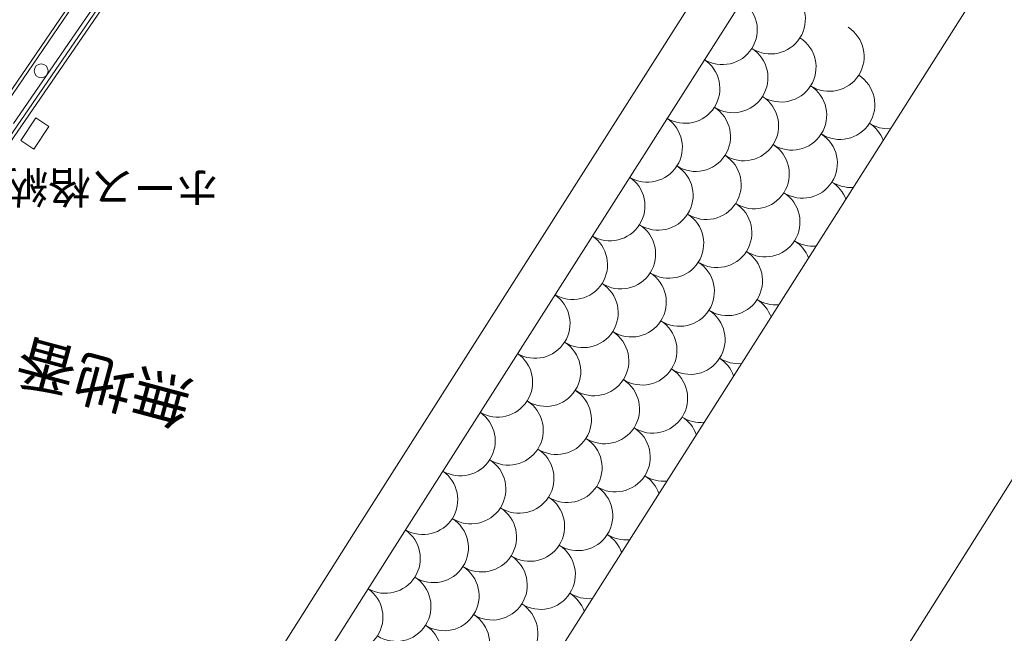
# Model space of a CAD drawing. Units: metres. Extents: x 21861 to 22178, y 30143 to 30398.
# Drawn here: x 21945 to 21973, y 30260 to 30277 of the extents above; entities that cross this region are included whole.
import ezdxf
from ezdxf.enums import TextEntityAlignment as Align

# ---------------------------------------------------------------- set-up
doc = ezdxf.new("R2010")
doc.units = ezdxf.units.M
doc.header["$MEASUREMENT"] = 0
doc.layers.add('道路平面図', color=7, linetype='Continuous', lineweight=5)
doc.styles.add('YOKO_GOTHIC', font='MS Gothic.ttf')

msp = doc.modelspace()

# ---------------------------------------------------------------- linework, layer by layer
at = {"layer": '道路平面図'}
for p, q in [((22000.836, 30308.07), (21953.424, 30232.509)), ((21932.583, 30257.771), (21950.457, 30283.979)), ((21932.666, 30257.715), (21950.559, 30283.951)), ((21951.226, 30283.768), (21943.246, 30272.143)), ((21951.328, 30283.74), (21943.328, 30272.086)), ((21948.517, 30280.039), (21946.536, 30277.155)), ((21965.289, 30279.765), (21954.43, 30262.67)), ((21966.487, 30279.413), (21955.443, 30262.027)), ((21972.035, 30277.763), (21946.198, 30237.044)), ((21946.536, 30277.155), (21944.554, 30274.27)), ((21944.768, 30273.779), (21945.196, 30274.433)), ((21945.196, 30274.433), (21945.572, 30274.187)), ((21945.572, 30274.187), (21945.144, 30273.533)), ((21944.768, 30273.779), (21945.144, 30273.533)), ((21954.43, 30262.67), (21938.758, 30237.89)), ((21944.772, 30245.154), (21955.443, 30262.027))]:
    msp.add_line(p, q, dxfattribs=at)
msp.add_circle((21945.352, 30275.784), 0.2, dxfattribs=at)
for centre, start, end in [((21966.279, 30277.267), 237.512, 57.512), ((21964.899, 30276.961), 238.286, 56.956), ((21967.966, 30276.193), 237.512, 57.512), ((21966.586, 30275.886), 237.512, 57.512), ((21965.205, 30275.58), 237.512, 57.512), ((21963.825, 30275.274), 238.505, 56.737), ((21968.273, 30274.812), 237.512, 57.512), ((21966.892, 30274.506), 237.512, 57.512), ((21965.511, 30274.199), 237.512, 57.512), ((21964.131, 30273.893), 237.512, 57.512), ((21962.75, 30273.587), 238.724, 56.518), ((21968.579, 30273.432), 20.949, 57.512), ((21969.653, 30275.119), 237.512, 274.029), ((21967.198, 30273.125), 237.512, 57.512), ((21965.818, 30272.819), 237.512, 57.512), ((21964.437, 30272.512), 237.512, 57.512), ((21963.057, 30272.206), 237.512, 57.512), ((21961.676, 30271.9), 238.943, 56.3), ((21967.505, 30271.745), 20.718, 57.512), ((21968.579, 30273.432), 237.512, 274.26), ((21966.124, 30271.438), 237.512, 57.512), ((21964.744, 30271.132), 237.512, 57.512), ((21963.363, 30270.825), 237.512, 57.512), ((21961.982, 30270.519), 237.512, 57.512), ((21960.602, 30270.213), 239.162, 56.081), ((21966.431, 30270.058), 20.485, 57.512), ((21967.505, 30271.745), 237.512, 274.491), ((21965.05, 30269.751), 237.512, 57.512), ((21963.669, 30269.445), 237.512, 57.512), ((21962.289, 30269.138), 237.512, 57.512), ((21960.908, 30268.832), 237.512, 57.512), ((21959.527, 30268.526), 239.38, 55.862), ((21965.356, 30268.371), 20.253, 57.512), ((21966.431, 30270.058), 237.512, 274.723), ((21963.976, 30268.064), 237.512, 57.512), ((21962.595, 30267.758), 237.512, 57.512), ((21961.214, 30267.451), 237.512, 57.512), ((21959.834, 30267.145), 237.512, 57.512), ((21958.453, 30266.839), 239.599, 55.643), ((21964.282, 30266.684), 20.019, 57.512), ((21965.356, 30268.371), 237.512, 274.956), ((21962.901, 30266.377), 237.512, 57.512), ((21961.521, 30266.071), 237.512, 57.512), ((21960.14, 30265.764), 237.512, 57.512), ((21958.76, 30265.458), 237.512, 57.512), ((21957.379, 30265.152), 239.818, 55.424), ((21963.208, 30264.997), 19.785, 57.512), ((21964.282, 30266.684), 237.512, 275.19), ((21961.827, 30264.69), 237.512, 57.512), ((21960.447, 30264.384), 237.512, 57.512), ((21959.066, 30264.077), 237.512, 57.512), ((21957.685, 30263.771), 237.512, 57.512), ((21956.305, 30263.465), 240.037, 55.205), ((21962.134, 30263.31), 19.55, 57.512), ((21963.208, 30264.997), 237.512, 275.424), ((21960.753, 30263.003), 237.512, 57.512), ((21959.372, 30262.697), 237.512, 57.512), ((21957.992, 30262.39), 237.512, 57.512), ((21956.611, 30262.084), 237.512, 57.512), ((21955.23, 30261.778), 240.347, 54.986), ((21961.059, 30261.623), 19.314, 57.512), ((21962.134, 30263.31), 237.512, 275.659), ((21959.679, 30261.316), 237.512, 57.512), ((21958.298, 30261.01), 237.512, 57.512), ((21956.917, 30260.703), 237.512, 57.512), ((21955.537, 30260.397), 237.512, 57.512), ((21954.156, 30260.091), 240.703, 54.676), ((21959.985, 30259.936), 19.078, 57.512), ((21961.059, 30261.623), 237.512, 275.895), ((21958.604, 30259.629), 237.512, 57.512), ((21957.224, 30259.323), 237.512, 57.512), ((21955.843, 30259.016), 237.512, 57.512)]:
    msp.add_arc(centre, 1, start, end, dxfattribs=at)

# ---------------------------------------------------------------- texts
at = {"layer": '道路平面図', "linetype": 'Continuous', "style": 'YOKO_GOTHIC'}
msp.add_text('ホース格納庫', height=0.9, rotation=180, dxfattribs=at).set_placement((21950.46, 30273.169), align=Align.BOTTOM_LEFT)
at = {"layer": '道路平面図', "linetype": 'Continuous', "lineweight": 5, "style": 'YOKO_GOTHIC'}
msp.add_text('無地番', height=1.25, rotation=165, dxfattribs=at).set_placement((21947.152, 30266.83), align=Align.MIDDLE_CENTER)

doc.saveas('drawing.dxf')
